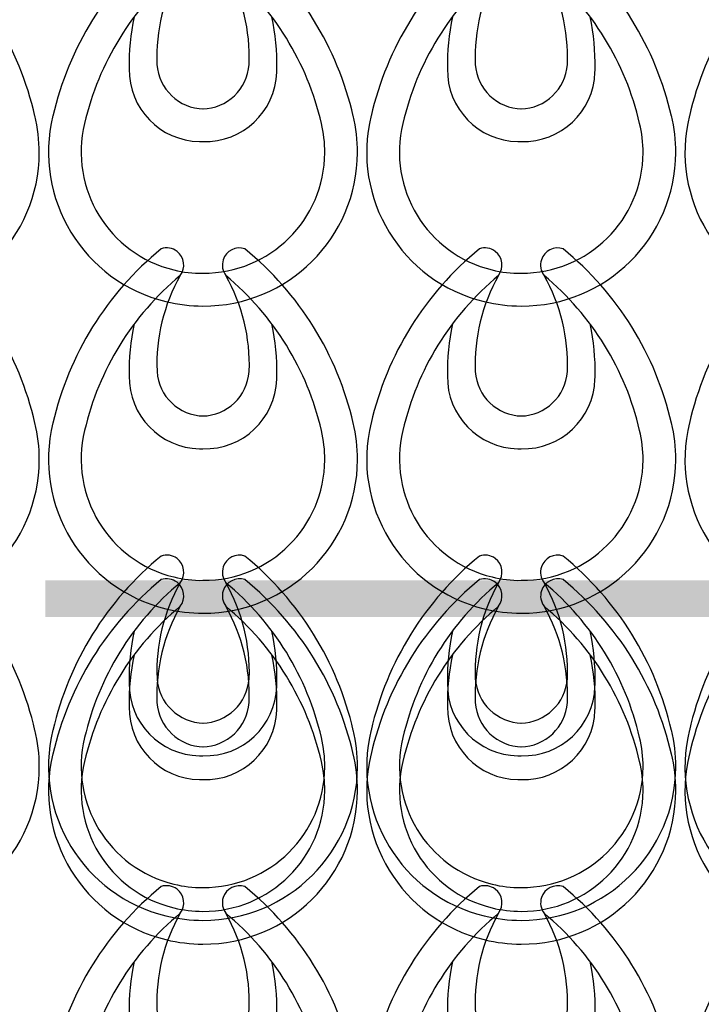
# Model space of a CAD drawing. Extents: x 126.5 to 153.8, y 85.1 to 157.6.
# Drawn here: x 133.5 to 137.3, y 109.7 to 115.2 of the extents above; entities that cross this region are included whole.
import ezdxf

# ---------------------------------------------------------------- set-up
doc = ezdxf.new("R2010")
doc.units = 0
doc.header["$MEASUREMENT"] = 0
doc.layers.add('LIVELLO_1', color=160, linetype='Continuous')

# ---------------------------------------------------------------- blocks, each defined once
blk = doc.blocks.new('AI9-BLK355')
at = {"layer": 'LIVELLO_1', "color": 7}
for points in [[(-0.2372, 1.012), (-0.5397, 0.7646), (-0.7515, 0.4239), (-0.8391, 0.0432)], [(0.8284, 0.0432), (0.7409, 0.4239), (0.5297, 0.7646), (0.2265, 1.012)], [(-0.1318, 0.8639), (-0.3988, 0.6427), (-0.5845, 0.3402), (-0.6627, 0.0019)], [(-0.1318, 0.8639), (-0.2231, 0.7019), (-0.2682, 0.5176), (-0.261, 0.3316)], [(0.6516, 0.0019), (0.5738, 0.3402), (0.3874, 0.6427), (0.1211, 0.8639)], [(0.251, 0.3316), (0.2575, 0.5176), (0.2124, 0.7019), (0.1211, 0.8639)], [(-0.3877, 0.5945), (-0.4081, 0.4997), (-0.4174, 0.4029), (-0.4153, 0.3064)], [(0.4043, 0.3064), (0.4067, 0.4029), (0.397, 0.4997), (0.3764, 0.5945)], [(-0.261, 0.3295), (-0.252, 0.1928), (-0.139, 0.0863), (-0.0019, 0.0835)], [(-0.0081, 0.0835), (0.1283, 0.0863), (0.241, 0.1928), (0.2503, 0.3295)]]:
    blk.add_open_spline(points, degree=3, dxfattribs=at)
for points in [[(-0.1318, 0.8639), (-0.1001, 0.9059), (-0.108, 0.9655), (-0.1497, 0.9975), (-0.1752, 1.0161), (-0.2079, 1.0216), (-0.2372, 1.012)], [(0.2265, 1.012), (0.1769, 1.0285), (0.1228, 1.001), (0.1063, 0.9507), (0.0973, 0.921), (0.1025, 0.8887), (0.1211, 0.8639)], [(-0.4153, 0.3064), (-0.4188, 0.0863), (-0.2434, -0.0949), (-0.0246, -0.0984), (-0.0181, -0.0987), (-0.0119, -0.0987), (-0.0057, -0.0984)], [(-0.0057, -0.0984), (0.2138, -0.1049), (0.397, 0.0677), (0.4036, 0.2871), (0.4043, 0.2933), (0.4043, 0.3002), (0.4043, 0.3064)], [(-0.8391, 0.0453), (-0.9507, -0.4132), (-0.6699, -0.8752), (-0.211, -0.9872), (-0.1435, -1.0041), (-0.0746, -1.012), (-0.0057, -1.012)], [(-0.6627, 0.0019), (-0.7502, -0.3592), (-0.529, -0.723), (-0.1676, -0.8108), (-0.1149, -0.8236), (-0.0598, -0.8301), (-0.0057, -0.8301)], [(-0.0057, -1.012), (0.4659, -1.0137), (0.8504, -0.632), (0.8521, -0.16), (0.8521, -0.0911), (0.8442, -0.0222), (0.8284, 0.0453)], [(-0.0057, -0.8301), (0.3664, -0.8318), (0.6689, -0.5314), (0.6706, -0.16), (0.6713, -0.1056), (0.664, -0.0512), (0.6516, 0.0019)]]:
    blk.add_open_spline(points, degree=3, knots=[0, 0, 0, 0, 1, 1, 1, 2, 2, 2, 2], dxfattribs=at)
blk = doc.blocks.new('AI9-BLK354')
at = {"layer": 'LIVELLO_1', "color": 7}
for points in [[(-0.2372, 1.0123), (-0.5397, 0.765), (-0.7515, 0.4239), (-0.8391, 0.0432)], [(0.8284, 0.0432), (0.7409, 0.4239), (0.5297, 0.765), (0.2265, 1.0123)], [(-0.1318, 0.8635), (-0.3988, 0.6423), (-0.5845, 0.3399), (-0.6627, 0.0019)], [(-0.1318, 0.8635), (-0.2231, 0.7016), (-0.2682, 0.5176), (-0.261, 0.3316)], [(0.6516, 0.0019), (0.5738, 0.3399), (0.3874, 0.6423), (0.1211, 0.8635)], [(0.251, 0.3316), (0.2575, 0.5176), (0.2124, 0.7016), (0.1211, 0.8635)], [(-0.3877, 0.5948), (-0.4081, 0.4997), (-0.4174, 0.4029), (-0.4153, 0.3061)], [(0.4043, 0.3061), (0.4067, 0.4029), (0.397, 0.4997), (0.3764, 0.5948)], [(-0.261, 0.3295), (-0.252, 0.1928), (-0.139, 0.086), (-0.0019, 0.0832)], [(-0.0081, 0.0832), (0.1283, 0.086), (0.241, 0.1928), (0.2503, 0.3295)]]:
    blk.add_open_spline(points, degree=3, dxfattribs=at)
for points in [[(-0.1318, 0.8635), (-0.1001, 0.9055), (-0.108, 0.9655), (-0.1497, 0.9975), (-0.1752, 1.0165), (-0.2079, 1.0213), (-0.2372, 1.0123)], [(0.2265, 1.0123), (0.1769, 1.0282), (0.1228, 1.0006), (0.1063, 0.9507), (0.0973, 0.9207), (0.1025, 0.8883), (0.1211, 0.8635)], [(-0.4153, 0.3061), (-0.4188, 0.0866), (-0.2434, -0.0946), (-0.0246, -0.0987), (-0.0181, -0.0987), (-0.0119, -0.0987), (-0.0057, -0.0987)], [(-0.0057, -0.0987), (0.2138, -0.1049), (0.397, 0.068), (0.4036, 0.2871), (0.4043, 0.2937), (0.4043, 0.2999), (0.4043, 0.3061)], [(-0.8391, 0.0456), (-0.9507, -0.4132), (-0.6699, -0.8756), (-0.211, -0.9875), (-0.1435, -1.0034), (-0.0746, -1.0123), (-0.0057, -1.0123)], [(-0.6627, 0.0019), (-0.7502, -0.3585), (-0.529, -0.723), (-0.1676, -0.8105), (-0.1149, -0.8236), (-0.0598, -0.8298), (-0.0057, -0.8298)], [(-0.0057, -1.0123), (0.4659, -1.0134), (0.8504, -0.632), (0.8521, -0.1604), (0.8521, -0.0911), (0.8442, -0.0222), (0.8284, 0.0456)], [(-0.0057, -0.8298), (0.3664, -0.8315), (0.6689, -0.5318), (0.6706, -0.1604), (0.6713, -0.1056), (0.664, -0.0505), (0.6516, 0.0019)]]:
    blk.add_open_spline(points, degree=3, knots=[0, 0, 0, 0, 1, 1, 1, 2, 2, 2, 2], dxfattribs=at)
blk = doc.blocks.new('AI9-BLK341')
at = {"layer": 'LIVELLO_1', "color": 7}
for name, p in [('AI9-BLK355', (0.0053, 10.9699)), ('AI9-BLK354', (0.0053, 9.2656))]:
    blk.add_blockref(name, p, dxfattribs=at)
blk = doc.blocks.new('AI9-BLK340')
at = {"layer": 'LIVELLO_1', "color": 7}
for points in [[(-0.2372, 1.012), (-0.5397, 0.7646), (-0.7515, 0.4239), (-0.8391, 0.0432)], [(0.8284, 0.0432), (0.7409, 0.4239), (0.5297, 0.7646), (0.2265, 1.012)], [(-0.1318, 0.8639), (-0.3988, 0.6427), (-0.5845, 0.3402), (-0.6627, 0.0019)], [(-0.1318, 0.8639), (-0.2231, 0.7019), (-0.2682, 0.5176), (-0.261, 0.3316)], [(0.6516, 0.0019), (0.5738, 0.3402), (0.3874, 0.6427), (0.1211, 0.8639)], [(0.251, 0.3316), (0.2575, 0.5176), (0.2124, 0.7019), (0.1211, 0.8639)], [(-0.3877, 0.5945), (-0.4081, 0.4997), (-0.4174, 0.4029), (-0.4153, 0.3064)], [(0.4043, 0.3064), (0.4067, 0.4029), (0.397, 0.4997), (0.3764, 0.5945)], [(-0.261, 0.3295), (-0.252, 0.1928), (-0.139, 0.0863), (-0.0019, 0.0835)], [(-0.0081, 0.0835), (0.1283, 0.0863), (0.241, 0.1928), (0.2503, 0.3295)]]:
    blk.add_open_spline(points, degree=3, dxfattribs=at)
for points in [[(-0.1318, 0.8639), (-0.1001, 0.9059), (-0.108, 0.9655), (-0.1497, 0.9975), (-0.1752, 1.0161), (-0.2079, 1.0216), (-0.2372, 1.012)], [(0.2265, 1.012), (0.1769, 1.0285), (0.1228, 1.001), (0.1063, 0.9507), (0.0973, 0.921), (0.1025, 0.8887), (0.1211, 0.8639)], [(-0.4153, 0.3064), (-0.4188, 0.0863), (-0.2434, -0.0949), (-0.0246, -0.0984), (-0.0181, -0.0987), (-0.0119, -0.0987), (-0.0057, -0.0984)], [(-0.0057, -0.0984), (0.2138, -0.1049), (0.397, 0.0677), (0.4036, 0.2871), (0.4043, 0.2933), (0.4043, 0.3002), (0.4043, 0.3064)], [(-0.8391, 0.0453), (-0.9507, -0.4132), (-0.6699, -0.8752), (-0.211, -0.9872), (-0.1435, -1.0041), (-0.0746, -1.012), (-0.0057, -1.012)], [(-0.6627, 0.0019), (-0.7502, -0.3592), (-0.529, -0.723), (-0.1676, -0.8108), (-0.1149, -0.8236), (-0.0598, -0.8301), (-0.0057, -0.8301)], [(-0.0057, -1.012), (0.4659, -1.0137), (0.8504, -0.632), (0.8521, -0.16), (0.8521, -0.0911), (0.8442, -0.0222), (0.8284, 0.0453)], [(-0.0057, -0.8301), (0.3664, -0.8318), (0.6689, -0.5314), (0.6706, -0.16), (0.6713, -0.1056), (0.664, -0.0512), (0.6516, 0.0019)]]:
    blk.add_open_spline(points, degree=3, knots=[0, 0, 0, 0, 1, 1, 1, 2, 2, 2, 2], dxfattribs=at)
blk = doc.blocks.new('AI9-BLK339')
at = {"layer": 'LIVELLO_1', "color": 7}
for points in [[(-0.2372, 1.0123), (-0.5397, 0.765), (-0.7515, 0.4239), (-0.8391, 0.0432)], [(0.8284, 0.0432), (0.7409, 0.4239), (0.5297, 0.765), (0.2265, 1.0123)], [(-0.1318, 0.8635), (-0.3988, 0.6423), (-0.5845, 0.3399), (-0.6627, 0.0019)], [(-0.1318, 0.8635), (-0.2231, 0.7016), (-0.2682, 0.5176), (-0.261, 0.3316)], [(0.6516, 0.0019), (0.5738, 0.3399), (0.3874, 0.6423), (0.1211, 0.8635)], [(0.251, 0.3316), (0.2575, 0.5176), (0.2124, 0.7016), (0.1211, 0.8635)], [(-0.3877, 0.5948), (-0.4081, 0.4997), (-0.4174, 0.4029), (-0.4153, 0.3061)], [(0.4043, 0.3061), (0.4067, 0.4029), (0.397, 0.4997), (0.3764, 0.5948)], [(-0.261, 0.3295), (-0.252, 0.1928), (-0.139, 0.086), (-0.0019, 0.0832)], [(-0.0081, 0.0832), (0.1283, 0.086), (0.241, 0.1928), (0.2503, 0.3295)]]:
    blk.add_open_spline(points, degree=3, dxfattribs=at)
for points in [[(-0.1318, 0.8635), (-0.1001, 0.9055), (-0.108, 0.9655), (-0.1497, 0.9975), (-0.1752, 1.0165), (-0.2079, 1.0213), (-0.2372, 1.0123)], [(0.2265, 1.0123), (0.1769, 1.0282), (0.1228, 1.0006), (0.1063, 0.9507), (0.0973, 0.9207), (0.1025, 0.8883), (0.1211, 0.8635)], [(-0.4153, 0.3061), (-0.4188, 0.0866), (-0.2434, -0.0946), (-0.0246, -0.0987), (-0.0181, -0.0987), (-0.0119, -0.0987), (-0.0057, -0.0987)], [(-0.0057, -0.0987), (0.2138, -0.1049), (0.397, 0.068), (0.4036, 0.2871), (0.4043, 0.2937), (0.4043, 0.2999), (0.4043, 0.3061)], [(-0.8391, 0.0456), (-0.9507, -0.4132), (-0.6699, -0.8756), (-0.211, -0.9875), (-0.1435, -1.0034), (-0.0746, -1.0123), (-0.0057, -1.0123)], [(-0.6627, 0.0019), (-0.7502, -0.3585), (-0.529, -0.723), (-0.1676, -0.8105), (-0.1149, -0.8236), (-0.0598, -0.8298), (-0.0057, -0.8298)], [(-0.0057, -1.0123), (0.4659, -1.0134), (0.8504, -0.632), (0.8521, -0.1604), (0.8521, -0.0911), (0.8442, -0.0222), (0.8284, 0.0456)], [(-0.0057, -0.8298), (0.3664, -0.8315), (0.6689, -0.5318), (0.6706, -0.1604), (0.6713, -0.1056), (0.664, -0.0505), (0.6516, 0.0019)]]:
    blk.add_open_spline(points, degree=3, knots=[0, 0, 0, 0, 1, 1, 1, 2, 2, 2, 2], dxfattribs=at)
blk = doc.blocks.new('AI9-BLK326')
at = {"layer": 'LIVELLO_1', "color": 7}
for name, p in [('AI9-BLK340', (0.0053, 10.9699)), ('AI9-BLK339', (0.0053, 9.2656))]:
    blk.add_blockref(name, p, dxfattribs=at)
blk = doc.blocks.new('AI9-BLK325')
at = {"layer": 'LIVELLO_1', "color": 7}
for points in [[(-0.2372, 1.012), (-0.5397, 0.7646), (-0.7515, 0.4239), (-0.8391, 0.0432)], [(0.8284, 0.0432), (0.7409, 0.4239), (0.5297, 0.7646), (0.2265, 1.012)], [(-0.1318, 0.8639), (-0.3988, 0.6427), (-0.5845, 0.3402), (-0.6627, 0.0019)], [(-0.1318, 0.8639), (-0.2231, 0.7019), (-0.2682, 0.5176), (-0.261, 0.3316)], [(0.6516, 0.0019), (0.5738, 0.3402), (0.3874, 0.6427), (0.1211, 0.8639)], [(0.251, 0.3316), (0.2575, 0.5176), (0.2124, 0.7019), (0.1211, 0.8639)], [(-0.3877, 0.5945), (-0.4081, 0.4997), (-0.4174, 0.4029), (-0.4153, 0.3064)], [(0.4043, 0.3064), (0.4067, 0.4029), (0.397, 0.4997), (0.3764, 0.5945)], [(-0.261, 0.3295), (-0.252, 0.1928), (-0.139, 0.0863), (-0.0019, 0.0835)], [(-0.0081, 0.0835), (0.1283, 0.0863), (0.241, 0.1928), (0.2503, 0.3295)]]:
    blk.add_open_spline(points, degree=3, dxfattribs=at)
for points in [[(-0.1318, 0.8639), (-0.1001, 0.9059), (-0.108, 0.9655), (-0.1497, 0.9975), (-0.1752, 1.0161), (-0.2079, 1.0216), (-0.2372, 1.012)], [(0.2265, 1.012), (0.1769, 1.0285), (0.1228, 1.001), (0.1063, 0.9507), (0.0973, 0.921), (0.1025, 0.8887), (0.1211, 0.8639)], [(-0.4153, 0.3064), (-0.4188, 0.0863), (-0.2434, -0.0949), (-0.0246, -0.0984), (-0.0181, -0.0987), (-0.0119, -0.0987), (-0.0057, -0.0984)], [(-0.0057, -0.0984), (0.2138, -0.1049), (0.397, 0.0677), (0.4036, 0.2871), (0.4043, 0.2933), (0.4043, 0.3002), (0.4043, 0.3064)], [(-0.8391, 0.0453), (-0.9507, -0.4132), (-0.6699, -0.8752), (-0.211, -0.9872), (-0.1435, -1.0041), (-0.0746, -1.012), (-0.0057, -1.012)], [(-0.6627, 0.0019), (-0.7502, -0.3592), (-0.529, -0.723), (-0.1676, -0.8108), (-0.1149, -0.8236), (-0.0598, -0.8301), (-0.0057, -0.8301)], [(-0.0057, -1.012), (0.4659, -1.0137), (0.8504, -0.632), (0.8521, -0.16), (0.8521, -0.0911), (0.8442, -0.0222), (0.8284, 0.0453)], [(-0.0057, -0.8301), (0.3664, -0.8318), (0.6689, -0.5314), (0.6706, -0.16), (0.6713, -0.1056), (0.664, -0.0512), (0.6516, 0.0019)]]:
    blk.add_open_spline(points, degree=3, knots=[0, 0, 0, 0, 1, 1, 1, 2, 2, 2, 2], dxfattribs=at)
blk = doc.blocks.new('AI9-BLK324')
at = {"layer": 'LIVELLO_1', "color": 7}
for points in [[(-0.2372, 1.0123), (-0.5397, 0.765), (-0.7515, 0.4239), (-0.8391, 0.0432)], [(0.8284, 0.0432), (0.7409, 0.4239), (0.5297, 0.765), (0.2265, 1.0123)], [(-0.1318, 0.8635), (-0.3988, 0.6423), (-0.5845, 0.3399), (-0.6627, 0.0019)], [(-0.1318, 0.8635), (-0.2231, 0.7016), (-0.2682, 0.5176), (-0.261, 0.3316)], [(0.6516, 0.0019), (0.5738, 0.3399), (0.3874, 0.6423), (0.1211, 0.8635)], [(0.251, 0.3316), (0.2575, 0.5176), (0.2124, 0.7016), (0.1211, 0.8635)], [(-0.3877, 0.5948), (-0.4081, 0.4997), (-0.4174, 0.4029), (-0.4153, 0.3061)], [(0.4043, 0.3061), (0.4067, 0.4029), (0.397, 0.4997), (0.3764, 0.5948)], [(-0.261, 0.3295), (-0.252, 0.1928), (-0.139, 0.086), (-0.0019, 0.0832)], [(-0.0081, 0.0832), (0.1283, 0.086), (0.241, 0.1928), (0.2503, 0.3295)]]:
    blk.add_open_spline(points, degree=3, dxfattribs=at)
for points in [[(-0.1318, 0.8635), (-0.1001, 0.9055), (-0.108, 0.9655), (-0.1497, 0.9975), (-0.1752, 1.0165), (-0.2079, 1.0213), (-0.2372, 1.0123)], [(0.2265, 1.0123), (0.1769, 1.0282), (0.1228, 1.0006), (0.1063, 0.9507), (0.0973, 0.9207), (0.1025, 0.8883), (0.1211, 0.8635)], [(-0.4153, 0.3061), (-0.4188, 0.0866), (-0.2434, -0.0946), (-0.0246, -0.0987), (-0.0181, -0.0987), (-0.0119, -0.0987), (-0.0057, -0.0987)], [(-0.0057, -0.0987), (0.2138, -0.1049), (0.397, 0.068), (0.4036, 0.2871), (0.4043, 0.2937), (0.4043, 0.2999), (0.4043, 0.3061)], [(-0.8391, 0.0456), (-0.9507, -0.4132), (-0.6699, -0.8756), (-0.211, -0.9875), (-0.1435, -1.0034), (-0.0746, -1.0123), (-0.0057, -1.0123)], [(-0.6627, 0.0019), (-0.7502, -0.3585), (-0.529, -0.723), (-0.1676, -0.8105), (-0.1149, -0.8236), (-0.0598, -0.8298), (-0.0057, -0.8298)], [(-0.0057, -1.0123), (0.4659, -1.0134), (0.8504, -0.632), (0.8521, -0.1604), (0.8521, -0.0911), (0.8442, -0.0222), (0.8284, 0.0456)], [(-0.0057, -0.8298), (0.3664, -0.8315), (0.6689, -0.5318), (0.6706, -0.1604), (0.6713, -0.1056), (0.664, -0.0505), (0.6516, 0.0019)]]:
    blk.add_open_spline(points, degree=3, knots=[0, 0, 0, 0, 1, 1, 1, 2, 2, 2, 2], dxfattribs=at)
blk = doc.blocks.new('AI9-BLK311')
at = {"layer": 'LIVELLO_1', "color": 7}
for name, p in [('AI9-BLK325', (0.0053, 10.9699)), ('AI9-BLK324', (0.0053, 9.2656))]:
    blk.add_blockref(name, p, dxfattribs=at)
blk = doc.blocks.new('AI9-BLK295')
at = {"layer": 'LIVELLO_1'}
blk.add_hatch(color=7, dxfattribs=at).paths.add_polyline_path([(3.5161, 11.7745), (-3.525, 11.7745), (-3.525, 11.9777), (3.5161, 11.9777)])
at = {"layer": 'LIVELLO_1', "color": 7}
for name, p in [('AI9-BLK341', (-2.65, 0)), ('AI9-BLK326', (-0.8833, 0)), ('AI9-BLK311', (0.8833, 0))]:
    blk.add_blockref(name, p, dxfattribs=at)
blk = doc.blocks.new('AI9-BLK262')
at = {"layer": 'LIVELLO_1', "color": 7}
for points in [[(-0.2372, 1.0122), (-0.5397, 0.7648), (-0.7515, 0.4237), (-0.8391, 0.0427)], [(0.8284, 0.0427), (0.7409, 0.4237), (0.5297, 0.7648), (0.2265, 1.0122)], [(-0.1318, 0.8633), (-0.3988, 0.6422), (-0.5845, 0.339), (-0.6627, 0.0021)], [(-0.1318, 0.8633), (-0.2231, 0.7021), (-0.2682, 0.5168), (-0.261, 0.3314)], [(0.6516, 0.0021), (0.5738, 0.339), (0.3874, 0.6422), (0.1211, 0.8633)], [(0.251, 0.3314), (0.2575, 0.5168), (0.2124, 0.7021), (0.1211, 0.8633)], [(-0.3877, 0.5939), (-0.4081, 0.4988), (-0.4174, 0.4024), (-0.4153, 0.3059)], [(0.4043, 0.3059), (0.4067, 0.4024), (0.397, 0.4988), (0.3764, 0.5939)], [(-0.261, 0.33), (-0.252, 0.1922), (-0.139, 0.0854), (-0.0019, 0.0827)], [(-0.0081, 0.0827), (0.1283, 0.0854), (0.241, 0.1922), (0.2503, 0.33)]]:
    blk.add_open_spline(points, degree=3, dxfattribs=at)
for points in [[(-0.1318, 0.8633), (-0.1001, 0.9054), (-0.108, 0.9653), (-0.1497, 0.997), (-0.1752, 1.0163), (-0.2079, 1.0211), (-0.2372, 1.0122)], [(0.2265, 1.0122), (0.1769, 1.0287), (0.1228, 1.0005), (0.1063, 0.9502), (0.0973, 0.9198), (0.1025, 0.8881), (0.1211, 0.8633)], [(-0.4153, 0.3059), (-0.4188, 0.0861), (-0.2434, -0.0951), (-0.0246, -0.0985), (-0.0181, -0.0992), (-0.0119, -0.0992), (-0.0057, -0.0985)], [(-0.0057, -0.0985), (0.2138, -0.1054), (0.397, 0.0675), (0.4036, 0.2866), (0.4043, 0.2928), (0.4043, 0.2997), (0.4043, 0.3059)], [(-0.8391, 0.0455), (-0.9507, -0.4134), (-0.6699, -0.8757), (-0.211, -0.9874), (-0.1435, -1.0039), (-0.0746, -1.0122), (-0.0057, -1.0122)], [(-0.6627, 0.0021), (-0.7502, -0.3597), (-0.529, -0.7235), (-0.1676, -0.8117), (-0.1149, -0.8241), (-0.0598, -0.831), (-0.0057, -0.8296)], [(-0.0057, -1.0122), (0.4659, -1.0142), (0.8504, -0.6325), (0.8521, -0.1605), (0.8521, -0.091), (0.8442, -0.022), (0.8284, 0.0455)], [(-0.0057, -0.8296), (0.3664, -0.8316), (0.6689, -0.5326), (0.6706, -0.1605), (0.6713, -0.1061), (0.664, -0.051), (0.6516, 0.0021)]]:
    blk.add_open_spline(points, degree=3, knots=[0, 0, 0, 0, 1, 1, 1, 2, 2, 2, 2], dxfattribs=at)
blk = doc.blocks.new('AI9-BLK261')
at = {"layer": 'LIVELLO_1', "color": 7}
for points in [[(-0.2319, 1.0118), (-0.5343, 0.7652), (-0.7462, 0.4241), (-0.8337, 0.0431)], [(0.8337, 0.0431), (0.7462, 0.4241), (0.535, 0.7652), (0.2319, 1.0118)], [(-0.1264, 0.8637), (-0.3934, 0.6425), (-0.5791, 0.34), (-0.6573, 0.0031)], [(-0.1264, 0.8637), (-0.2177, 0.7025), (-0.2629, 0.5178), (-0.2556, 0.3325)], [(0.657, 0.0031), (0.5791, 0.34), (0.3927, 0.6425), (0.1264, 0.8637)], [(0.2563, 0.3325), (0.2629, 0.5178), (0.2177, 0.7025), (0.1264, 0.8637)], [(-0.3824, 0.595), (-0.4027, 0.4992), (-0.412, 0.4034), (-0.41, 0.3063)], [(0.4096, 0.3063), (0.412, 0.4034), (0.4024, 0.4992), (0.3817, 0.595)], [(-0.2556, 0.3304), (-0.2467, 0.1933), (-0.1337, 0.0858), (0.0034, 0.0837)], [(-0.0028, 0.0837), (0.1337, 0.0858), (0.2463, 0.1933), (0.2556, 0.3304)]]:
    blk.add_open_spline(points, degree=3, dxfattribs=at)
for points in [[(-0.1264, 0.8637), (-0.0947, 0.9064), (-0.1027, 0.9657), (-0.1443, 0.9974), (-0.1698, 1.0166), (-0.2026, 1.0228), (-0.2319, 1.0118)], [(0.2319, 1.0118), (0.1822, 1.0291), (0.1282, 1.0008), (0.1116, 0.9512), (0.1027, 0.9209), (0.1078, 0.8885), (0.1264, 0.8637)], [(-0.41, 0.3063), (-0.4134, 0.0865), (-0.2381, -0.0947), (-0.0193, -0.0982), (-0.0127, -0.0982), (-0.0065, -0.0982), (-0.0003, -0.0982)], [(-0.0003, -0.0982), (0.2191, -0.1051), (0.4024, 0.0679), (0.4089, 0.2877), (0.4096, 0.2932), (0.4096, 0.3008), (0.4096, 0.3063)], [(-0.8337, 0.0451), (-0.9453, -0.4131), (-0.6646, -0.8754), (-0.2057, -0.987), (-0.1381, -1.0036), (-0.0692, -1.0118), (-0.0003, -1.0118)], [(-0.6573, 0.0031), (-0.7448, -0.3586), (-0.5237, -0.7224), (-0.1623, -0.8106), (-0.1096, -0.823), (-0.0544, -0.8306), (-0.0003, -0.8292)], [(-0.0003, -1.0118), (0.4713, -1.0132), (0.8558, -0.6315), (0.8575, -0.1602), (0.8575, -0.0899), (0.8496, -0.021), (0.8337, 0.0451)], [(-0.0003, -0.8292), (0.3717, -0.8313), (0.6742, -0.5316), (0.6759, -0.1602), (0.6766, -0.1051), (0.6694, -0.0513), (0.657, 0.0031)]]:
    blk.add_open_spline(points, degree=3, knots=[0, 0, 0, 0, 1, 1, 1, 2, 2, 2, 2], dxfattribs=at)
blk = doc.blocks.new('AI9-BLK260')
at = {"layer": 'LIVELLO_1', "color": 7}
for points in [[(-0.2319, 1.0118), (-0.5343, 0.7652), (-0.7462, 0.4241), (-0.8337, 0.0431)], [(0.8337, 0.0431), (0.7462, 0.4241), (0.535, 0.7652), (0.2319, 1.0118)], [(-0.1264, 0.8637), (-0.3934, 0.6432), (-0.5791, 0.34), (-0.6573, 0.0031)], [(-0.1264, 0.8637), (-0.2177, 0.7018), (-0.2629, 0.5178), (-0.2556, 0.3325)], [(0.657, 0.0031), (0.5791, 0.34), (0.3927, 0.6432), (0.1264, 0.8637)], [(0.2563, 0.3325), (0.2629, 0.5178), (0.2177, 0.7018), (0.1264, 0.8637)], [(-0.3824, 0.595), (-0.4027, 0.4999), (-0.412, 0.4034), (-0.41, 0.3063)], [(0.4096, 0.3063), (0.412, 0.4034), (0.4024, 0.4999), (0.3817, 0.595)], [(-0.2556, 0.3304), (-0.2467, 0.194), (-0.1337, 0.0865), (0.0034, 0.0837)], [(-0.0028, 0.0837), (0.1337, 0.0865), (0.2463, 0.194), (0.2556, 0.3304)]]:
    blk.add_open_spline(points, degree=3, dxfattribs=at)
for points in [[(-0.1264, 0.8637), (-0.0947, 0.9064), (-0.1027, 0.9663), (-0.1443, 0.998), (-0.1698, 1.0173), (-0.2026, 1.0228), (-0.2319, 1.0118)], [(0.2319, 1.0118), (0.1822, 1.0291), (0.1282, 1.0008), (0.1116, 0.9512), (0.1027, 0.9216), (0.1078, 0.8885), (0.1264, 0.8637)], [(-0.41, 0.3063), (-0.4134, 0.0865), (-0.2381, -0.0947), (-0.0193, -0.0975), (-0.0127, -0.0982), (-0.0065, -0.0982), (-0.0003, -0.0975)], [(-0.0003, -0.0975), (0.2191, -0.1044), (0.4024, 0.0679), (0.4089, 0.2877), (0.4096, 0.2939), (0.4096, 0.3001), (0.4096, 0.3063)], [(-0.8337, 0.0458), (-0.9453, -0.4131), (-0.6646, -0.8754), (-0.2057, -0.987), (-0.1381, -1.0036), (-0.0692, -1.0118), (-0.0003, -1.0118)], [(-0.6573, 0.0031), (-0.7448, -0.3586), (-0.5237, -0.7224), (-0.1623, -0.8106), (-0.1096, -0.8237), (-0.0544, -0.8299), (-0.0003, -0.8292)], [(-0.0003, -1.0118), (0.4713, -1.0125), (0.8558, -0.6315), (0.8575, -0.1602), (0.8575, -0.0899), (0.8496, -0.021), (0.8337, 0.0458)], [(-0.0003, -0.8292), (0.3717, -0.8313), (0.6742, -0.5309), (0.6759, -0.1602), (0.6766, -0.1051), (0.6694, -0.0506), (0.657, 0.0031)]]:
    blk.add_open_spline(points, degree=3, knots=[0, 0, 0, 0, 1, 1, 1, 2, 2, 2, 2], dxfattribs=at)
blk = doc.blocks.new('AI9-BLK259')
at = {"layer": 'LIVELLO_1', "color": 7}
for name, p in [('AI9-BLK262', (0.0053, -7.5577)), ('AI9-BLK261', (0, -9.264)), ('AI9-BLK260', (0, -10.97))]:
    blk.add_blockref(name, p, dxfattribs=at)
blk = doc.blocks.new('AI9-BLK247')
at = {"layer": 'LIVELLO_1', "color": 7}
for points in [[(-0.2372, 1.0122), (-0.5397, 0.7648), (-0.7515, 0.4237), (-0.8391, 0.0427)], [(0.8284, 0.0427), (0.7409, 0.4237), (0.5297, 0.7648), (0.2265, 1.0122)], [(-0.1318, 0.8633), (-0.3988, 0.6422), (-0.5845, 0.339), (-0.6627, 0.0021)], [(-0.1318, 0.8633), (-0.2231, 0.7021), (-0.2682, 0.5168), (-0.261, 0.3314)], [(0.6516, 0.0021), (0.5738, 0.339), (0.3874, 0.6422), (0.1211, 0.8633)], [(0.251, 0.3314), (0.2575, 0.5168), (0.2124, 0.7021), (0.1211, 0.8633)], [(-0.3877, 0.5939), (-0.4081, 0.4988), (-0.4174, 0.4024), (-0.4153, 0.3059)], [(0.4043, 0.3059), (0.4067, 0.4024), (0.397, 0.4988), (0.3764, 0.5939)], [(-0.261, 0.33), (-0.252, 0.1922), (-0.139, 0.0854), (-0.0019, 0.0827)], [(-0.0081, 0.0827), (0.1283, 0.0854), (0.241, 0.1922), (0.2503, 0.33)]]:
    blk.add_open_spline(points, degree=3, dxfattribs=at)
for points in [[(-0.1318, 0.8633), (-0.1001, 0.9054), (-0.108, 0.9653), (-0.1497, 0.997), (-0.1752, 1.0163), (-0.2079, 1.0211), (-0.2372, 1.0122)], [(0.2265, 1.0122), (0.1769, 1.0287), (0.1228, 1.0005), (0.1063, 0.9502), (0.0973, 0.9198), (0.1025, 0.8881), (0.1211, 0.8633)], [(-0.4153, 0.3059), (-0.4188, 0.0861), (-0.2434, -0.0951), (-0.0246, -0.0985), (-0.0181, -0.0992), (-0.0119, -0.0992), (-0.0057, -0.0985)], [(-0.0057, -0.0985), (0.2138, -0.1054), (0.397, 0.0675), (0.4036, 0.2866), (0.4043, 0.2928), (0.4043, 0.2997), (0.4043, 0.3059)], [(-0.8391, 0.0455), (-0.9507, -0.4134), (-0.6699, -0.8757), (-0.211, -0.9874), (-0.1435, -1.0039), (-0.0746, -1.0122), (-0.0057, -1.0122)], [(-0.6627, 0.0021), (-0.7502, -0.3597), (-0.529, -0.7235), (-0.1676, -0.8117), (-0.1149, -0.8241), (-0.0598, -0.831), (-0.0057, -0.8296)], [(-0.0057, -1.0122), (0.4659, -1.0142), (0.8504, -0.6325), (0.8521, -0.1605), (0.8521, -0.091), (0.8442, -0.022), (0.8284, 0.0455)], [(-0.0057, -0.8296), (0.3664, -0.8316), (0.6689, -0.5326), (0.6706, -0.1605), (0.6713, -0.1061), (0.664, -0.051), (0.6516, 0.0021)]]:
    blk.add_open_spline(points, degree=3, knots=[0, 0, 0, 0, 1, 1, 1, 2, 2, 2, 2], dxfattribs=at)
blk = doc.blocks.new('AI9-BLK246')
at = {"layer": 'LIVELLO_1', "color": 7}
for points in [[(-0.2319, 1.0118), (-0.5343, 0.7652), (-0.7462, 0.4241), (-0.8337, 0.0431)], [(0.8337, 0.0431), (0.7462, 0.4241), (0.535, 0.7652), (0.2319, 1.0118)], [(-0.1264, 0.8637), (-0.3934, 0.6425), (-0.5791, 0.34), (-0.6573, 0.0031)], [(-0.1264, 0.8637), (-0.2177, 0.7025), (-0.2629, 0.5178), (-0.2556, 0.3325)], [(0.657, 0.0031), (0.5791, 0.34), (0.3927, 0.6425), (0.1264, 0.8637)], [(0.2563, 0.3325), (0.2629, 0.5178), (0.2177, 0.7025), (0.1264, 0.8637)], [(-0.3824, 0.595), (-0.4027, 0.4992), (-0.412, 0.4034), (-0.41, 0.3063)], [(0.4096, 0.3063), (0.412, 0.4034), (0.4024, 0.4992), (0.3817, 0.595)], [(-0.2556, 0.3304), (-0.2467, 0.1933), (-0.1337, 0.0858), (0.0034, 0.0837)], [(-0.0028, 0.0837), (0.1337, 0.0858), (0.2463, 0.1933), (0.2556, 0.3304)]]:
    blk.add_open_spline(points, degree=3, dxfattribs=at)
for points in [[(-0.1264, 0.8637), (-0.0947, 0.9064), (-0.1027, 0.9657), (-0.1443, 0.9974), (-0.1698, 1.0166), (-0.2026, 1.0228), (-0.2319, 1.0118)], [(0.2319, 1.0118), (0.1822, 1.0291), (0.1282, 1.0008), (0.1116, 0.9512), (0.1027, 0.9209), (0.1078, 0.8885), (0.1264, 0.8637)], [(-0.41, 0.3063), (-0.4134, 0.0865), (-0.2381, -0.0947), (-0.0193, -0.0982), (-0.0127, -0.0982), (-0.0065, -0.0982), (-0.0003, -0.0982)], [(-0.0003, -0.0982), (0.2191, -0.1051), (0.4024, 0.0679), (0.4089, 0.2877), (0.4096, 0.2932), (0.4096, 0.3008), (0.4096, 0.3063)], [(-0.8337, 0.0451), (-0.9453, -0.4131), (-0.6646, -0.8754), (-0.2057, -0.987), (-0.1381, -1.0036), (-0.0692, -1.0118), (-0.0003, -1.0118)], [(-0.6573, 0.0031), (-0.7448, -0.3586), (-0.5237, -0.7224), (-0.1623, -0.8106), (-0.1096, -0.823), (-0.0544, -0.8306), (-0.0003, -0.8292)], [(-0.0003, -1.0118), (0.4713, -1.0132), (0.8558, -0.6315), (0.8575, -0.1602), (0.8575, -0.0899), (0.8496, -0.021), (0.8337, 0.0451)], [(-0.0003, -0.8292), (0.3717, -0.8313), (0.6742, -0.5316), (0.6759, -0.1602), (0.6766, -0.1051), (0.6694, -0.0513), (0.657, 0.0031)]]:
    blk.add_open_spline(points, degree=3, knots=[0, 0, 0, 0, 1, 1, 1, 2, 2, 2, 2], dxfattribs=at)
blk = doc.blocks.new('AI9-BLK245')
at = {"layer": 'LIVELLO_1', "color": 7}
for points in [[(-0.2319, 1.0118), (-0.5343, 0.7652), (-0.7462, 0.4241), (-0.8337, 0.0431)], [(0.8337, 0.0431), (0.7462, 0.4241), (0.535, 0.7652), (0.2319, 1.0118)], [(-0.1264, 0.8637), (-0.3934, 0.6432), (-0.5791, 0.34), (-0.6573, 0.0031)], [(-0.1264, 0.8637), (-0.2177, 0.7018), (-0.2629, 0.5178), (-0.2556, 0.3325)], [(0.657, 0.0031), (0.5791, 0.34), (0.3927, 0.6432), (0.1264, 0.8637)], [(0.2563, 0.3325), (0.2629, 0.5178), (0.2177, 0.7018), (0.1264, 0.8637)], [(-0.3824, 0.595), (-0.4027, 0.4999), (-0.412, 0.4034), (-0.41, 0.3063)], [(0.4096, 0.3063), (0.412, 0.4034), (0.4024, 0.4999), (0.3817, 0.595)], [(-0.2556, 0.3304), (-0.2467, 0.194), (-0.1337, 0.0865), (0.0034, 0.0837)], [(-0.0028, 0.0837), (0.1337, 0.0865), (0.2463, 0.194), (0.2556, 0.3304)]]:
    blk.add_open_spline(points, degree=3, dxfattribs=at)
for points in [[(-0.1264, 0.8637), (-0.0947, 0.9064), (-0.1027, 0.9663), (-0.1443, 0.998), (-0.1698, 1.0173), (-0.2026, 1.0228), (-0.2319, 1.0118)], [(0.2319, 1.0118), (0.1822, 1.0291), (0.1282, 1.0008), (0.1116, 0.9512), (0.1027, 0.9216), (0.1078, 0.8885), (0.1264, 0.8637)], [(-0.41, 0.3063), (-0.4134, 0.0865), (-0.2381, -0.0947), (-0.0193, -0.0975), (-0.0127, -0.0982), (-0.0065, -0.0982), (-0.0003, -0.0975)], [(-0.0003, -0.0975), (0.2191, -0.1044), (0.4024, 0.0679), (0.4089, 0.2877), (0.4096, 0.2939), (0.4096, 0.3001), (0.4096, 0.3063)], [(-0.8337, 0.0458), (-0.9453, -0.4131), (-0.6646, -0.8754), (-0.2057, -0.987), (-0.1381, -1.0036), (-0.0692, -1.0118), (-0.0003, -1.0118)], [(-0.6573, 0.0031), (-0.7448, -0.3586), (-0.5237, -0.7224), (-0.1623, -0.8106), (-0.1096, -0.8237), (-0.0544, -0.8299), (-0.0003, -0.8292)], [(-0.0003, -1.0118), (0.4713, -1.0125), (0.8558, -0.6315), (0.8575, -0.1602), (0.8575, -0.0899), (0.8496, -0.021), (0.8337, 0.0458)], [(-0.0003, -0.8292), (0.3717, -0.8313), (0.6742, -0.5309), (0.6759, -0.1602), (0.6766, -0.1051), (0.6694, -0.0506), (0.657, 0.0031)]]:
    blk.add_open_spline(points, degree=3, knots=[0, 0, 0, 0, 1, 1, 1, 2, 2, 2, 2], dxfattribs=at)
blk = doc.blocks.new('AI9-BLK244')
at = {"layer": 'LIVELLO_1', "color": 7}
for name, p in [('AI9-BLK247', (0.0053, -7.5577)), ('AI9-BLK246', (0, -9.264)), ('AI9-BLK245', (0, -10.97))]:
    blk.add_blockref(name, p, dxfattribs=at)
blk = doc.blocks.new('AI9-BLK232')
at = {"layer": 'LIVELLO_1', "color": 7}
for points in [[(-0.2372, 1.0122), (-0.5397, 0.7648), (-0.7515, 0.4237), (-0.8391, 0.0427)], [(0.8284, 0.0427), (0.7409, 0.4237), (0.5297, 0.7648), (0.2265, 1.0122)], [(-0.1318, 0.8633), (-0.3988, 0.6422), (-0.5845, 0.339), (-0.6627, 0.0021)], [(-0.1318, 0.8633), (-0.2231, 0.7021), (-0.2682, 0.5168), (-0.261, 0.3314)], [(0.6516, 0.0021), (0.5738, 0.339), (0.3874, 0.6422), (0.1211, 0.8633)], [(0.251, 0.3314), (0.2575, 0.5168), (0.2124, 0.7021), (0.1211, 0.8633)], [(-0.3877, 0.5939), (-0.4081, 0.4988), (-0.4174, 0.4024), (-0.4153, 0.3059)], [(0.4043, 0.3059), (0.4067, 0.4024), (0.397, 0.4988), (0.3764, 0.5939)], [(-0.261, 0.33), (-0.252, 0.1922), (-0.139, 0.0854), (-0.0019, 0.0827)], [(-0.0081, 0.0827), (0.1283, 0.0854), (0.241, 0.1922), (0.2503, 0.33)]]:
    blk.add_open_spline(points, degree=3, dxfattribs=at)
for points in [[(-0.1318, 0.8633), (-0.1001, 0.9054), (-0.108, 0.9653), (-0.1497, 0.997), (-0.1752, 1.0163), (-0.2079, 1.0211), (-0.2372, 1.0122)], [(0.2265, 1.0122), (0.1769, 1.0287), (0.1228, 1.0005), (0.1063, 0.9502), (0.0973, 0.9198), (0.1025, 0.8881), (0.1211, 0.8633)], [(-0.4153, 0.3059), (-0.4188, 0.0861), (-0.2434, -0.0951), (-0.0246, -0.0985), (-0.0181, -0.0992), (-0.0119, -0.0992), (-0.0057, -0.0985)], [(-0.0057, -0.0985), (0.2138, -0.1054), (0.397, 0.0675), (0.4036, 0.2866), (0.4043, 0.2928), (0.4043, 0.2997), (0.4043, 0.3059)], [(-0.8391, 0.0455), (-0.9507, -0.4134), (-0.6699, -0.8757), (-0.211, -0.9874), (-0.1435, -1.0039), (-0.0746, -1.0122), (-0.0057, -1.0122)], [(-0.6627, 0.0021), (-0.7502, -0.3597), (-0.529, -0.7235), (-0.1676, -0.8117), (-0.1149, -0.8241), (-0.0598, -0.831), (-0.0057, -0.8296)], [(-0.0057, -1.0122), (0.4659, -1.0142), (0.8504, -0.6325), (0.8521, -0.1605), (0.8521, -0.091), (0.8442, -0.022), (0.8284, 0.0455)], [(-0.0057, -0.8296), (0.3664, -0.8316), (0.6689, -0.5326), (0.6706, -0.1605), (0.6713, -0.1061), (0.664, -0.051), (0.6516, 0.0021)]]:
    blk.add_open_spline(points, degree=3, knots=[0, 0, 0, 0, 1, 1, 1, 2, 2, 2, 2], dxfattribs=at)
blk = doc.blocks.new('AI9-BLK231')
at = {"layer": 'LIVELLO_1', "color": 7}
for points in [[(-0.2319, 1.0118), (-0.5343, 0.7652), (-0.7462, 0.4241), (-0.8337, 0.0431)], [(0.8337, 0.0431), (0.7462, 0.4241), (0.535, 0.7652), (0.2319, 1.0118)], [(-0.1264, 0.8637), (-0.3934, 0.6425), (-0.5791, 0.34), (-0.6573, 0.0031)], [(-0.1264, 0.8637), (-0.2177, 0.7025), (-0.2629, 0.5178), (-0.2556, 0.3325)], [(0.657, 0.0031), (0.5791, 0.34), (0.3927, 0.6425), (0.1264, 0.8637)], [(0.2563, 0.3325), (0.2629, 0.5178), (0.2177, 0.7025), (0.1264, 0.8637)], [(-0.3824, 0.595), (-0.4027, 0.4992), (-0.412, 0.4034), (-0.41, 0.3063)], [(0.4096, 0.3063), (0.412, 0.4034), (0.4024, 0.4992), (0.3817, 0.595)], [(-0.2556, 0.3304), (-0.2467, 0.1933), (-0.1337, 0.0858), (0.0034, 0.0837)], [(-0.0028, 0.0837), (0.1337, 0.0858), (0.2463, 0.1933), (0.2556, 0.3304)]]:
    blk.add_open_spline(points, degree=3, dxfattribs=at)
for points in [[(-0.1264, 0.8637), (-0.0947, 0.9064), (-0.1027, 0.9657), (-0.1443, 0.9974), (-0.1698, 1.0166), (-0.2026, 1.0228), (-0.2319, 1.0118)], [(0.2319, 1.0118), (0.1822, 1.0291), (0.1282, 1.0008), (0.1116, 0.9512), (0.1027, 0.9209), (0.1078, 0.8885), (0.1264, 0.8637)], [(-0.41, 0.3063), (-0.4134, 0.0865), (-0.2381, -0.0947), (-0.0193, -0.0982), (-0.0127, -0.0982), (-0.0065, -0.0982), (-0.0003, -0.0982)], [(-0.0003, -0.0982), (0.2191, -0.1051), (0.4024, 0.0679), (0.4089, 0.2877), (0.4096, 0.2932), (0.4096, 0.3008), (0.4096, 0.3063)], [(-0.8337, 0.0451), (-0.9453, -0.4131), (-0.6646, -0.8754), (-0.2057, -0.987), (-0.1381, -1.0036), (-0.0692, -1.0118), (-0.0003, -1.0118)], [(-0.6573, 0.0031), (-0.7448, -0.3586), (-0.5237, -0.7224), (-0.1623, -0.8106), (-0.1096, -0.823), (-0.0544, -0.8306), (-0.0003, -0.8292)], [(-0.0003, -1.0118), (0.4713, -1.0132), (0.8558, -0.6315), (0.8575, -0.1602), (0.8575, -0.0899), (0.8496, -0.021), (0.8337, 0.0451)], [(-0.0003, -0.8292), (0.3717, -0.8313), (0.6742, -0.5316), (0.6759, -0.1602), (0.6766, -0.1051), (0.6694, -0.0513), (0.657, 0.0031)]]:
    blk.add_open_spline(points, degree=3, knots=[0, 0, 0, 0, 1, 1, 1, 2, 2, 2, 2], dxfattribs=at)
blk = doc.blocks.new('AI9-BLK230')
at = {"layer": 'LIVELLO_1', "color": 7}
for points in [[(-0.2319, 1.0118), (-0.5343, 0.7652), (-0.7462, 0.4241), (-0.8337, 0.0431)], [(0.8337, 0.0431), (0.7462, 0.4241), (0.535, 0.7652), (0.2319, 1.0118)], [(-0.1264, 0.8637), (-0.3934, 0.6432), (-0.5791, 0.34), (-0.6573, 0.0031)], [(-0.1264, 0.8637), (-0.2177, 0.7018), (-0.2629, 0.5178), (-0.2556, 0.3325)], [(0.657, 0.0031), (0.5791, 0.34), (0.3927, 0.6432), (0.1264, 0.8637)], [(0.2563, 0.3325), (0.2629, 0.5178), (0.2177, 0.7018), (0.1264, 0.8637)], [(-0.3824, 0.595), (-0.4027, 0.4999), (-0.412, 0.4034), (-0.41, 0.3063)], [(0.4096, 0.3063), (0.412, 0.4034), (0.4024, 0.4999), (0.3817, 0.595)], [(-0.2556, 0.3304), (-0.2467, 0.194), (-0.1337, 0.0865), (0.0034, 0.0837)], [(-0.0028, 0.0837), (0.1337, 0.0865), (0.2463, 0.194), (0.2556, 0.3304)]]:
    blk.add_open_spline(points, degree=3, dxfattribs=at)
for points in [[(-0.1264, 0.8637), (-0.0947, 0.9064), (-0.1027, 0.9663), (-0.1443, 0.998), (-0.1698, 1.0173), (-0.2026, 1.0228), (-0.2319, 1.0118)], [(0.2319, 1.0118), (0.1822, 1.0291), (0.1282, 1.0008), (0.1116, 0.9512), (0.1027, 0.9216), (0.1078, 0.8885), (0.1264, 0.8637)], [(-0.41, 0.3063), (-0.4134, 0.0865), (-0.2381, -0.0947), (-0.0193, -0.0975), (-0.0127, -0.0982), (-0.0065, -0.0982), (-0.0003, -0.0975)], [(-0.0003, -0.0975), (0.2191, -0.1044), (0.4024, 0.0679), (0.4089, 0.2877), (0.4096, 0.2939), (0.4096, 0.3001), (0.4096, 0.3063)], [(-0.8337, 0.0458), (-0.9453, -0.4131), (-0.6646, -0.8754), (-0.2057, -0.987), (-0.1381, -1.0036), (-0.0692, -1.0118), (-0.0003, -1.0118)], [(-0.6573, 0.0031), (-0.7448, -0.3586), (-0.5237, -0.7224), (-0.1623, -0.8106), (-0.1096, -0.8237), (-0.0544, -0.8299), (-0.0003, -0.8292)], [(-0.0003, -1.0118), (0.4713, -1.0125), (0.8558, -0.6315), (0.8575, -0.1602), (0.8575, -0.0899), (0.8496, -0.021), (0.8337, 0.0458)], [(-0.0003, -0.8292), (0.3717, -0.8313), (0.6742, -0.5309), (0.6759, -0.1602), (0.6766, -0.1051), (0.6694, -0.0506), (0.657, 0.0031)]]:
    blk.add_open_spline(points, degree=3, knots=[0, 0, 0, 0, 1, 1, 1, 2, 2, 2, 2], dxfattribs=at)
blk = doc.blocks.new('AI9-BLK229')
at = {"layer": 'LIVELLO_1', "color": 7}
for name, p in [('AI9-BLK232', (0.0053, -7.5577)), ('AI9-BLK231', (0, -9.264)), ('AI9-BLK230', (0, -10.97))]:
    blk.add_blockref(name, p, dxfattribs=at)
blk = doc.blocks.new('AI9-BLK217')
at = {"layer": 'LIVELLO_1', "color": 7}
for points in [[(-0.2372, 1.0122), (-0.5397, 0.7648), (-0.7515, 0.4237), (-0.8391, 0.0427)], [(0.8284, 0.0427), (0.7409, 0.4237), (0.5297, 0.7648), (0.2265, 1.0122)], [(-0.1318, 0.8633), (-0.3988, 0.6422), (-0.5845, 0.339), (-0.6627, 0.0021)], [(-0.1318, 0.8633), (-0.2231, 0.7021), (-0.2682, 0.5168), (-0.261, 0.3314)], [(0.6516, 0.0021), (0.5738, 0.339), (0.3874, 0.6422), (0.1211, 0.8633)], [(0.251, 0.3314), (0.2575, 0.5168), (0.2124, 0.7021), (0.1211, 0.8633)], [(-0.3877, 0.5939), (-0.4081, 0.4988), (-0.4174, 0.4024), (-0.4153, 0.3059)], [(0.4043, 0.3059), (0.4067, 0.4024), (0.397, 0.4988), (0.3764, 0.5939)], [(-0.261, 0.33), (-0.252, 0.1922), (-0.139, 0.0854), (-0.0019, 0.0827)], [(-0.0081, 0.0827), (0.1283, 0.0854), (0.241, 0.1922), (0.2503, 0.33)]]:
    blk.add_open_spline(points, degree=3, dxfattribs=at)
for points in [[(-0.1318, 0.8633), (-0.1001, 0.9054), (-0.108, 0.9653), (-0.1497, 0.997), (-0.1752, 1.0163), (-0.2079, 1.0211), (-0.2372, 1.0122)], [(0.2265, 1.0122), (0.1769, 1.0287), (0.1228, 1.0005), (0.1063, 0.9502), (0.0973, 0.9198), (0.1025, 0.8881), (0.1211, 0.8633)], [(-0.4153, 0.3059), (-0.4188, 0.0861), (-0.2434, -0.0951), (-0.0246, -0.0985), (-0.0181, -0.0992), (-0.0119, -0.0992), (-0.0057, -0.0985)], [(-0.0057, -0.0985), (0.2138, -0.1054), (0.397, 0.0675), (0.4036, 0.2866), (0.4043, 0.2928), (0.4043, 0.2997), (0.4043, 0.3059)], [(-0.8391, 0.0455), (-0.9507, -0.4134), (-0.6699, -0.8757), (-0.211, -0.9874), (-0.1435, -1.0039), (-0.0746, -1.0122), (-0.0057, -1.0122)], [(-0.6627, 0.0021), (-0.7502, -0.3597), (-0.529, -0.7235), (-0.1676, -0.8117), (-0.1149, -0.8241), (-0.0598, -0.831), (-0.0057, -0.8296)], [(-0.0057, -1.0122), (0.4659, -1.0142), (0.8504, -0.6325), (0.8521, -0.1605), (0.8521, -0.091), (0.8442, -0.022), (0.8284, 0.0455)], [(-0.0057, -0.8296), (0.3664, -0.8316), (0.6689, -0.5326), (0.6706, -0.1605), (0.6713, -0.1061), (0.664, -0.051), (0.6516, 0.0021)]]:
    blk.add_open_spline(points, degree=3, knots=[0, 0, 0, 0, 1, 1, 1, 2, 2, 2, 2], dxfattribs=at)
blk = doc.blocks.new('AI9-BLK216')
at = {"layer": 'LIVELLO_1', "color": 7}
for points in [[(-0.2319, 1.0118), (-0.5343, 0.7652), (-0.7462, 0.4241), (-0.8337, 0.0431)], [(0.8337, 0.0431), (0.7462, 0.4241), (0.535, 0.7652), (0.2319, 1.0118)], [(-0.1264, 0.8637), (-0.3934, 0.6425), (-0.5791, 0.34), (-0.6573, 0.0031)], [(-0.1264, 0.8637), (-0.2177, 0.7025), (-0.2629, 0.5178), (-0.2556, 0.3325)], [(0.657, 0.0031), (0.5791, 0.34), (0.3927, 0.6425), (0.1264, 0.8637)], [(0.2563, 0.3325), (0.2629, 0.5178), (0.2177, 0.7025), (0.1264, 0.8637)], [(-0.3824, 0.595), (-0.4027, 0.4992), (-0.412, 0.4034), (-0.41, 0.3063)], [(0.4096, 0.3063), (0.412, 0.4034), (0.4024, 0.4992), (0.3817, 0.595)], [(-0.2556, 0.3304), (-0.2467, 0.1933), (-0.1337, 0.0858), (0.0034, 0.0837)], [(-0.0028, 0.0837), (0.1337, 0.0858), (0.2463, 0.1933), (0.2556, 0.3304)]]:
    blk.add_open_spline(points, degree=3, dxfattribs=at)
for points in [[(-0.1264, 0.8637), (-0.0947, 0.9064), (-0.1027, 0.9657), (-0.1443, 0.9974), (-0.1698, 1.0166), (-0.2026, 1.0228), (-0.2319, 1.0118)], [(0.2319, 1.0118), (0.1822, 1.0291), (0.1282, 1.0008), (0.1116, 0.9512), (0.1027, 0.9209), (0.1078, 0.8885), (0.1264, 0.8637)], [(-0.41, 0.3063), (-0.4134, 0.0865), (-0.2381, -0.0947), (-0.0193, -0.0982), (-0.0127, -0.0982), (-0.0065, -0.0982), (-0.0003, -0.0982)], [(-0.0003, -0.0982), (0.2191, -0.1051), (0.4024, 0.0679), (0.4089, 0.2877), (0.4096, 0.2932), (0.4096, 0.3008), (0.4096, 0.3063)], [(-0.8337, 0.0451), (-0.9453, -0.4131), (-0.6646, -0.8754), (-0.2057, -0.987), (-0.1381, -1.0036), (-0.0692, -1.0118), (-0.0003, -1.0118)], [(-0.6573, 0.0031), (-0.7448, -0.3586), (-0.5237, -0.7224), (-0.1623, -0.8106), (-0.1096, -0.823), (-0.0544, -0.8306), (-0.0003, -0.8292)], [(-0.0003, -1.0118), (0.4713, -1.0132), (0.8558, -0.6315), (0.8575, -0.1602), (0.8575, -0.0899), (0.8496, -0.021), (0.8337, 0.0451)], [(-0.0003, -0.8292), (0.3717, -0.8313), (0.6742, -0.5316), (0.6759, -0.1602), (0.6766, -0.1051), (0.6694, -0.0513), (0.657, 0.0031)]]:
    blk.add_open_spline(points, degree=3, knots=[0, 0, 0, 0, 1, 1, 1, 2, 2, 2, 2], dxfattribs=at)
blk = doc.blocks.new('AI9-BLK215')
at = {"layer": 'LIVELLO_1', "color": 7}
for points in [[(-0.2319, 1.0118), (-0.5343, 0.7652), (-0.7462, 0.4241), (-0.8337, 0.0431)], [(0.8337, 0.0431), (0.7462, 0.4241), (0.535, 0.7652), (0.2319, 1.0118)], [(-0.1264, 0.8637), (-0.3934, 0.6432), (-0.5791, 0.34), (-0.6573, 0.0031)], [(-0.1264, 0.8637), (-0.2177, 0.7018), (-0.2629, 0.5178), (-0.2556, 0.3325)], [(0.657, 0.0031), (0.5791, 0.34), (0.3927, 0.6432), (0.1264, 0.8637)], [(0.2563, 0.3325), (0.2629, 0.5178), (0.2177, 0.7018), (0.1264, 0.8637)], [(-0.3824, 0.595), (-0.4027, 0.4999), (-0.412, 0.4034), (-0.41, 0.3063)], [(0.4096, 0.3063), (0.412, 0.4034), (0.4024, 0.4999), (0.3817, 0.595)], [(-0.2556, 0.3304), (-0.2467, 0.194), (-0.1337, 0.0865), (0.0034, 0.0837)], [(-0.0028, 0.0837), (0.1337, 0.0865), (0.2463, 0.194), (0.2556, 0.3304)]]:
    blk.add_open_spline(points, degree=3, dxfattribs=at)
for points in [[(-0.1264, 0.8637), (-0.0947, 0.9064), (-0.1027, 0.9663), (-0.1443, 0.998), (-0.1698, 1.0173), (-0.2026, 1.0228), (-0.2319, 1.0118)], [(0.2319, 1.0118), (0.1822, 1.0291), (0.1282, 1.0008), (0.1116, 0.9512), (0.1027, 0.9216), (0.1078, 0.8885), (0.1264, 0.8637)], [(-0.41, 0.3063), (-0.4134, 0.0865), (-0.2381, -0.0947), (-0.0193, -0.0975), (-0.0127, -0.0982), (-0.0065, -0.0982), (-0.0003, -0.0975)], [(-0.0003, -0.0975), (0.2191, -0.1044), (0.4024, 0.0679), (0.4089, 0.2877), (0.4096, 0.2939), (0.4096, 0.3001), (0.4096, 0.3063)], [(-0.8337, 0.0458), (-0.9453, -0.4131), (-0.6646, -0.8754), (-0.2057, -0.987), (-0.1381, -1.0036), (-0.0692, -1.0118), (-0.0003, -1.0118)], [(-0.6573, 0.0031), (-0.7448, -0.3586), (-0.5237, -0.7224), (-0.1623, -0.8106), (-0.1096, -0.8237), (-0.0544, -0.8299), (-0.0003, -0.8292)], [(-0.0003, -1.0118), (0.4713, -1.0125), (0.8558, -0.6315), (0.8575, -0.1602), (0.8575, -0.0899), (0.8496, -0.021), (0.8337, 0.0458)], [(-0.0003, -0.8292), (0.3717, -0.8313), (0.6742, -0.5309), (0.6759, -0.1602), (0.6766, -0.1051), (0.6694, -0.0506), (0.657, 0.0031)]]:
    blk.add_open_spline(points, degree=3, knots=[0, 0, 0, 0, 1, 1, 1, 2, 2, 2, 2], dxfattribs=at)
blk = doc.blocks.new('AI9-BLK214')
at = {"layer": 'LIVELLO_1', "color": 7}
for name, p in [('AI9-BLK217', (0.0053, -7.5577)), ('AI9-BLK216', (0, -9.264)), ('AI9-BLK215', (0, -10.97))]:
    blk.add_blockref(name, p, dxfattribs=at)

msp = doc.modelspace()

# ---------------------------------------------------------------- block references
at = {"layer": 'LIVELLO_1', "color": 7}
for name, p in [('AI9-BLK259', (132.763, 122.1664)), ('AI9-BLK244', (134.5296, 122.1664)), ('AI9-BLK229', (136.2962, 122.1664)), ('AI9-BLK214', (138.0629, 122.1664)), ('AI9-BLK295', (137.1796, 100.095))]:
    msp.add_blockref(name, p, dxfattribs=at)

doc.saveas('drawing.dxf')
